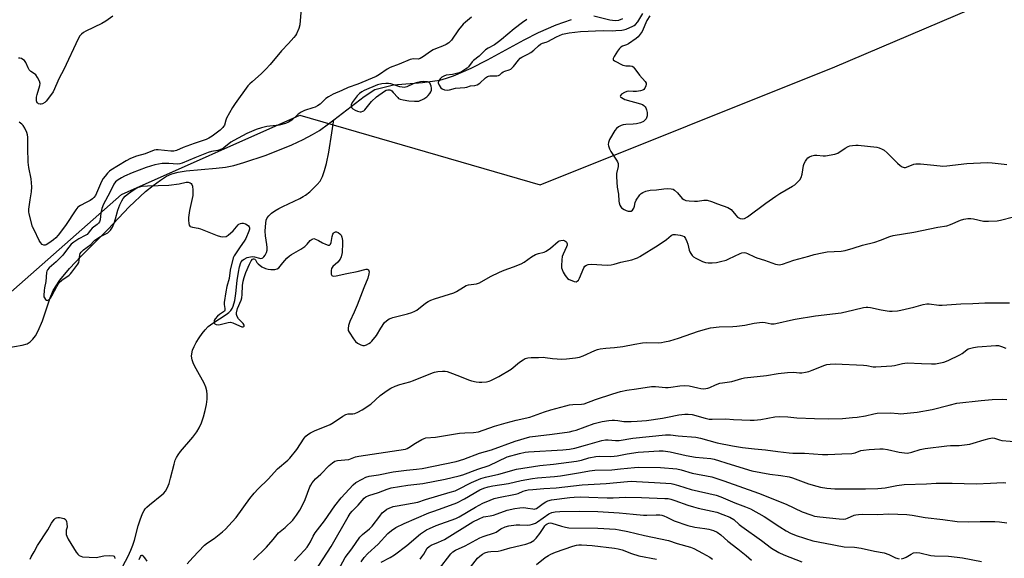
# Model space of a CAD drawing. Units: inches. Extents: x 1273768 to 1279768, y 561450 to 565449.
# Drawn here: x 1276688 to 1277118, y 563340 to 563575 of the extents above; entities that cross this region are included whole.
import ezdxf

# ---------------------------------------------------------------- set-up
doc = ezdxf.new("R2010")
doc.units = ezdxf.units.IN
doc.header["$MEASUREMENT"] = 0
for name, color, linetype in [('HYDRO-Single Line Stream', 4, 'Continuous'), ('NTRL-Trees', 3, 'Continuous'), ('Undefined', 1, 'Continuous')]:
    doc.layers.add(name, color=color, linetype=linetype)

msp = doc.modelspace()

# ---------------------------------------------------------------- linework, layer by layer
at = {"layer": 'HYDRO-Single Line Stream'}
for points in [[(1276938.76, 563576.67), (1276945.69, 563575), (1276947.98, 563574.64), (1276949.56, 563574.81), (1276951.43, 563575.54)], [(1276825.2, 563531.23), (1276838.44, 563541.53), (1276843.18, 563544.49), (1276851.32, 563546.56), (1276863.93, 563547.57), (1276871.44, 563548.66), (1276874.37, 563549.42), (1276877.51, 563550.48), (1276885.22, 563553.82), (1276892.36, 563557.45), (1276908.36, 563566.22), (1276914.5, 563569.38), (1276922.23, 563572.78), (1276928.92, 563575.17)], [(1276682.57, 563431.65), (1276689.17, 563432.88), (1276691.34, 563433.51), (1276692.7, 563434.31), (1276693.93, 563435.49), (1276695.03, 563436.99), (1276696.19, 563439.07), (1276698.04, 563443.56), (1276701.39, 563453.6), (1276702.76, 563456.72), (1276705.72, 563461.24), (1276709.91, 563466.31), (1276714.99, 563471.74), (1276726.6, 563483.45), (1276735.95, 563493.26), (1276743.07, 563499.96), (1276746.33, 563502.67), (1276749.52, 563504.99), (1276752.26, 563506.65), (1276754.55, 563507.7), (1276757.23, 563508.46), (1276760.75, 563509.04), (1276773.95, 563510.14), (1276777.91, 563510.63), (1276781.6, 563511.4), (1276785.98, 563512.58), (1276795.74, 563515.87), (1276806.87, 563520.41), (1276811.92, 563522.75), (1276815.97, 563524.83), (1276819.03, 563526.7), (1276822.98, 563529.5), (1276825.2, 563531.23)], [(1276730.81, 563331.97), (1276735.42, 563340.64), (1276736.68, 563343.3), (1276737.54, 563345.46), (1276738.19, 563347.64), (1276739.86, 563353.95), (1276740.67, 563356.63), (1276741.24, 563358.19), (1276741.85, 563359.59), (1276742.39, 563360.59), (1276742.96, 563361.43), (1276743.62, 563362.17), (1276744.76, 563363.19), (1276750.21, 563367.48), (1276751.04, 563368.27), (1276751.7, 563369.03), (1276752.52, 563370.42), (1276753.31, 563372.44), (1276753.97, 563374.74), (1276755.48, 563380.84), (1276756.05, 563382.59), (1276756.58, 563383.81), (1276757.25, 563384.92), (1276758.34, 563386.41), (1276763.75, 563392.7), (1276765.46, 563394.99), (1276766.4, 563396.69), (1276767.42, 563399), (1276768.33, 563401.57), (1276769.09, 563404.28), (1276769.64, 563406.99), (1276769.93, 563409.24), (1276770, 563411.31), (1276769.86, 563412.85), (1276769.4, 563414.47), (1276768.6, 563416.27), (1276765.17, 563422.48), (1276764.06, 563424.71), (1276763.4, 563426.48), (1276763.13, 563428.07), (1276763.21, 563429.15), (1276763.61, 563430.67), (1276764.28, 563432.32), (1276765.16, 563434.01), (1276766.41, 563436.04), (1276767.77, 563437.95), (1276769.15, 563439.63), (1276770.45, 563440.97), (1276772.39, 563442.45), (1276778.3, 563446.22), (1276779.43, 563447.12), (1276780.29, 563448.02), (1276780.83, 563448.86), (1276781.27, 563449.88), (1276781.96, 563452.32), (1276782.47, 563455.41), (1276783.09, 563461.15), (1276783.56, 563464.68), (1276784.06, 563467.11), (1276784.71, 563468.91), (1276785.12, 563469.61), (1276785.43, 563469.98), (1276786.13, 563470.49), (1276787.42, 563471.1), (1276788.83, 563471.52), (1276789.74, 563471.63), (1276790.67, 563471.48), (1276792.81, 563470.87), (1276793.43, 563470.78), (1276793.94, 563470.85), (1276794.19, 563470.99), (1276794.73, 563471.52), (1276795.24, 563472.23), (1276795.82, 563473.27), (1276796.09, 563474.3), (1276796.12, 563475.52), (1276795.99, 563476.85), (1276795.4, 563480.56), (1276795.32, 563482.61), (1276795.36, 563484.61), (1276795.5, 563486.2), (1276795.75, 563487.52), (1276796.18, 563488.49), (1276796.87, 563489.42), (1276798.05, 563490.52), (1276799.52, 563491.56), (1276801.2, 563492.55), (1276803.02, 563493.49), (1276810.38, 563496.95), (1276811.88, 563497.77), (1276812.89, 563498.42), (1276814.72, 563499.86), (1276816.41, 563501.38), (1276817.98, 563502.98), (1276819.2, 563504.48), (1276819.76, 563505.42), (1276820.28, 563506.53), (1276821.17, 563509.1), (1276821.97, 563512.21), (1276822.99, 563517.17), (1276824.36, 563525.63), (1276825.2, 563531.23)]]:
    msp.add_lwpolyline(points, dxfattribs=at)
at = {"layer": 'NTRL-Trees'}
msp.add_lwpolyline([(1276617.55, 563397.18), (1276732.58, 563498.68), (1276810.4, 563533.36), (1276915.28, 563502.91), (1277043.85, 563554.5), (1277208.78, 563624.71), (1277295.9, 563687.3), (1277355.96, 563694.07), (1277374.56, 563655.16), (1277373.13, 563596.22), (1277377.95, 563576.5), (1277487.9, 563546.05), (1277600.61, 563539.61), (1277583.63, 563494.91), (1277576.04, 563453.15), (1277568.45, 563400.01), (1277568.45, 563360.15), (1277570.35, 563307.01)], dxfattribs=at)
at = {"layer": 'Undefined'}
for points, elevation in [([(1276810.92, 563579.95), (1276810.35, 563572.85), (1276809.94, 563571.18), (1276808.98, 563568.82), (1276808.53, 563568.11), (1276807.8, 563567.22), (1276805.48, 563564.65), (1276802.44, 563561.47), (1276797.44, 563555.5), (1276795.5, 563553.37), (1276793.71, 563551.52), (1276789.54, 563547.92), (1276788.51, 563546.95), (1276787.74, 563546.09), (1276782.19, 563538.41), (1276781.04, 563536.7), (1276778.41, 563531.96), (1276778.07, 563531.15), (1276777.45, 563529.03), (1276777.1, 563528.37), (1276776.76, 563527.93), (1276775.56, 563526.82), (1276772.09, 563524.2), (1276770.61, 563523.23), (1276769.47, 563522.71), (1276764.24, 563520.99), (1276759.52, 563519.24), (1276756.51, 563517.93), (1276755.47, 563517.6), (1276754.1, 563517.58), (1276748.56, 563518.19), (1276747.69, 563518.18), (1276746.85, 563518.02), (1276742.87, 563516.42), (1276739.11, 563515.37), (1276736.56, 563514.41), (1276734.56, 563513.37), (1276727.98, 563509.35), (1276727.27, 563508.82), (1276726.48, 563508.02), (1276725.39, 563506.72), (1276724.61, 563505.62), (1276723.89, 563504.28), (1276721.7, 563499.2), (1276721.17, 563498.2), (1276720.51, 563497.31), (1276719.9, 563496.75), (1276718.96, 563496.11), (1276717.2, 563495.12), (1276714.68, 563493.92), (1276713.98, 563493.48), (1276713.56, 563493.11), (1276712.66, 563491.96), (1276708.06, 563485.09), (1276704.94, 563480.84), (1276703.97, 563479.81), (1276702.86, 563478.89), (1276700.84, 563477.38), (1276699.7, 563476.72), (1276699.2, 563476.6), (1276698.69, 563476.61), (1276697.98, 563476.88), (1276697.23, 563477.65), (1276696.6, 563478.63), (1276694.38, 563483.2), (1276693.79, 563484.56), (1276692.22, 563490.2), (1276692.12, 563491.04), (1276692.18, 563492.22), (1276692.7, 563496.36), (1276693.32, 563499.81), (1276693.43, 563502.07), (1276693.16, 563505.47), (1276692.14, 563510.45), (1276691.83, 563512.78), (1276691.64, 563518.87), (1276691.66, 563523.65), (1276691.53, 563524.74), (1276691.24, 563525.8), (1276690.41, 563527.58), (1276689.64, 563528.74), (1276689.01, 563529.36), (1276687.87, 563530.29)], 514), ([(1276728.82, 563576.51), (1276725.7, 563574.38), (1276723.92, 563573.36), (1276716.96, 563570.01), (1276716, 563569.4), (1276715.14, 563568.7), (1276714.39, 563567.91), (1276713.67, 563566.67), (1276707.41, 563553.23), (1276705.43, 563549.55), (1276702.7, 563543.59), (1276700.32, 563540.14), (1276699.75, 563539.44), (1276699.09, 563538.86), (1276698.08, 563538.33), (1276697.55, 563538.17), (1276697.02, 563538.1), (1276696.36, 563538.26), (1276695.99, 563538.5), (1276695.74, 563538.77), (1276695.58, 563539.13), (1276695.48, 563539.62), (1276695.49, 563541.24), (1276695.74, 563542.38), (1276696.97, 563546.3), (1276697.05, 563547.12), (1276696.75, 563548.17), (1276695.97, 563549.71), (1276695.18, 563550.9), (1276694.58, 563551.43), (1276692.99, 563552.44), (1276692.31, 563553.17), (1276691.86, 563553.93), (1276690.76, 563556.26), (1276690.17, 563557.17), (1276689.56, 563557.67), (1276688.87, 563558.04), (1276688.14, 563558.22), (1276687.64, 563558.18)], 516), ([(1276885.35, 563576.08), (1276882.76, 563574.01), (1276881.67, 563573.03), (1276879.63, 563570.56), (1276876.52, 563566.06), (1276875.37, 563564.93), (1276874.26, 563564.15), (1276872.68, 563563.41), (1276869.63, 563562.26), (1276868.59, 563561.8), (1276867.44, 563561.09), (1276864.44, 563558.93), (1276862.95, 563558.08), (1276861.99, 563557.78), (1276860, 563557.92), (1276858.58, 563557.68), (1276853.72, 563555.61), (1276849.8, 563554.13), (1276848.47, 563553.44), (1276845.18, 563551.09), (1276843.71, 563550.25), (1276835.64, 563546.89), (1276831.56, 563545.39), (1276828.73, 563544.05), (1276824.99, 563542.43), (1276822.97, 563541.36), (1276821.78, 563540.6), (1276821.14, 563540.02), (1276819.34, 563538.14), (1276818.16, 563537.36), (1276817.14, 563536.87), (1276816.14, 563536.51), (1276812.44, 563535.42), (1276811.02, 563534.7), (1276809.7, 563533.74), (1276806.9, 563531.14), (1276806.24, 563530.65), (1276805.5, 563530.24), (1276804.18, 563529.72), (1276801.43, 563529.03), (1276800.02, 563528.78), (1276795.99, 563528.39), (1276793.61, 563527.82), (1276791.38, 563527.13), (1276787.32, 563525.31), (1276781.65, 563522.32), (1276780.33, 563521.49), (1276777.29, 563519.12), (1276776.17, 563518.41), (1276774.58, 563517.87), (1276771.87, 563517.42), (1276770.4, 563516.98), (1276764.64, 563514.75), (1276759.09, 563512.39), (1276758.06, 563512.09), (1276757.02, 563511.94), (1276753.27, 563512.18), (1276750.36, 563512.17), (1276748.68, 563511.96), (1276747.11, 563511.62), (1276743.4, 563510.46), (1276737.19, 563508.07), (1276733.87, 563506.61), (1276732.61, 563505.96), (1276731.14, 563505.08), (1276730, 563504.25), (1276729.21, 563503.22), (1276727.53, 563499.57), (1276724.75, 563494.44), (1276724.05, 563492.57), (1276723.51, 563490.66), (1276723.19, 563487.56), (1276722.92, 563486.8), (1276722.49, 563486.12), (1276721.88, 563485.56), (1276719.81, 563484.02), (1276719.05, 563483.16), (1276718.05, 563481.75), (1276717.51, 563481.22), (1276716.78, 563480.76), (1276713.9, 563479.28), (1276711.73, 563477.81), (1276710.63, 563476.91), (1276709.56, 563475.74), (1276707.73, 563473.13), (1276706.97, 563472.24), (1276704.03, 563469.3), (1276701.03, 563466.65), (1276700.34, 563465.82), (1276700.03, 563465.13), (1276699.9, 563464.59), (1276699.61, 563460.69), (1276698.94, 563457.91), (1276698.77, 563456.79), (1276698.67, 563454.54), (1276698.74, 563454.01), (1276698.91, 563453.51), (1276699.35, 563452.88), (1276699.9, 563452.46), (1276700.1, 563452.41), (1276700.48, 563452.47), (1276701.04, 563452.83), (1276701.57, 563453.43), (1276702.21, 563454.42), (1276704.32, 563458.56), (1276705.42, 563460.24), (1276706.46, 563461.19), (1276709.71, 563463.5), (1276710.29, 563464.03), (1276710.95, 563464.79), (1276713.47, 563468.2), (1276713.89, 563468.91), (1276714.11, 563469.8), (1276714.32, 563472.36), (1276714.49, 563472.87), (1276714.96, 563473.52), (1276716.02, 563474.45), (1276719.11, 563476.87), (1276720.33, 563478.14), (1276720.99, 563478.7), (1276723.44, 563480.32), (1276726.54, 563481.94), (1276727.1, 563482.37), (1276727.8, 563483.13), (1276728.57, 563484.35), (1276729.34, 563486.14), (1276729.94, 563488.09), (1276730.94, 563491.8), (1276731.86, 563494.21), (1276732.74, 563495.95), (1276733.32, 563496.89), (1276734.22, 563497.96), (1276735.07, 563498.72), (1276737.16, 563500.29), (1276738.38, 563501.07), (1276739.97, 563501.81), (1276741.64, 563502.27), (1276743.85, 563502.48), (1276753.28, 563502.68), (1276757.67, 563503.4), (1276760.77, 563504.07), (1276761.69, 563504.11), (1276762.57, 563503.79), (1276762.98, 563503.48), (1276763.3, 563503.1), (1276763.56, 563502.33), (1276763.72, 563500.57), (1276763.73, 563499.08), (1276763.64, 563498.21), (1276762.18, 563491.71), (1276761.76, 563488.65), (1276761.75, 563487.5), (1276761.93, 563486.04), (1276762.15, 563485.25), (1276762.42, 563484.84), (1276762.59, 563484.7), (1276763.53, 563484.36), (1276765.99, 563484), (1276767.09, 563483.73), (1276774.38, 563480.77), (1276775.75, 563480.32), (1276776.86, 563480.18), (1276778.2, 563480.37), (1276779.15, 563480.89), (1276781.23, 563482.82), (1276783.42, 563485.37), (1276783.84, 563485.72), (1276784.57, 563486.07), (1276785.09, 563486.19), (1276785.62, 563486.21), (1276786.67, 563485.88), (1276787.41, 563485.47), (1276788.05, 563484.97), (1276788.32, 563484.59), (1276788.45, 563484.18), (1276788.42, 563483.48), (1276788.19, 563482.66), (1276786.79, 563479.44), (1276786.05, 563478.25), (1276784.31, 563475.8), (1276782.56, 563473.13), (1276781.8, 563471.9), (1276781.34, 563470.94), (1276779.99, 563465.57), (1276779.55, 563462.01), (1276778.51, 563458.48), (1276778.08, 563456.18), (1276777.41, 563451.53), (1276777.43, 563450.7), (1276777.73, 563448.89), (1276777.64, 563448.15), (1276777.45, 563447.72), (1276777.14, 563447.38), (1276775.31, 563446.31), (1276774.45, 563445.52), (1276773.5, 563444.41), (1276773.06, 563443.71), (1276772.94, 563443.22), (1276773.03, 563442.51), (1276773.26, 563442.13), (1276773.92, 563441.84), (1276775.05, 563441.8), (1276776.75, 563442.13), (1276779.09, 563442.81), (1276780.1, 563442.91), (1276781.16, 563442.63), (1276784.08, 563441.27), (1276785.05, 563440.92), (1276785.67, 563440.83), (1276785.97, 563440.97), (1276786.07, 563441.11), (1276786.07, 563441.65), (1276785.7, 563442.28), (1276783.65, 563444.41), (1276782.98, 563445.32), (1276782.73, 563446.22), (1276782.76, 563447.01), (1276783.26, 563448.92), (1276784.73, 563452.5), (1276785.07, 563453.56), (1276785.26, 563454.96), (1276785.37, 563458.93), (1276785.67, 563460.83), (1276786.07, 563462.45), (1276786.78, 563464.56), (1276788.36, 563468.25), (1276789.16, 563469.75), (1276789.79, 563470.44), (1276790.18, 563470.63), (1276790.38, 563470.64), (1276790.72, 563470.47), (1276791, 563470.13), (1276791.64, 563469), (1276792.2, 563468.36), (1276793.86, 563467.15), (1276795.38, 563466.34), (1276796.61, 563466.02), (1276797.74, 563465.92), (1276799.42, 563465.94), (1276800.47, 563466.14), (1276801.25, 563466.65), (1276802.97, 563468.83), (1276804.77, 563470.8), (1276805.82, 563471.83), (1276806.77, 563472.52), (1276810.86, 563474.84), (1276812.55, 563475.98), (1276813.63, 563476.92), (1276814.97, 563478.64), (1276815.76, 563479.23), (1276816.45, 563479.39), (1276817.24, 563479.21), (1276818.57, 563478.62), (1276820.27, 563477.57), (1276821.54, 563476.95), (1276822.78, 563476.51), (1276823.39, 563476.53), (1276823.81, 563477.01), (1276824.09, 563477.76), (1276824.52, 563480.34), (1276824.87, 563481.37), (1276825.13, 563481.81), (1276825.44, 563482.12), (1276825.99, 563482.36), (1276826.43, 563482.36), (1276827.1, 563482.12), (1276827.91, 563481.5), (1276828.38, 563480.89), (1276828.69, 563480.07), (1276828.97, 563478.6), (1276829.06, 563477.41), (1276828.88, 563473.38), (1276828.49, 563471.42), (1276828.05, 563470.41), (1276826.97, 563469.13), (1276824.87, 563467.17), (1276824.23, 563466.3), (1276824.03, 563465.51), (1276824, 563464.67), (1276824.08, 563463.87), (1276824.36, 563463.26), (1276824.92, 563463.03), (1276826.2, 563463.16), (1276830.88, 563464.2), (1276835.47, 563464.97), (1276839.3, 563466.08), (1276839.77, 563466.09), (1276840.07, 563465.98), (1276840.36, 563465.73), (1276840.55, 563465.36), (1276840.61, 563464.88), (1276840.54, 563464.08), (1276840.06, 563462.14), (1276838.33, 563457.94), (1276835.49, 563450.28), (1276834.18, 563447.35), (1276832.17, 563443.2), (1276831.68, 563441.5), (1276831.44, 563440.08), (1276831.54, 563439.27), (1276831.89, 563438.52), (1276833.84, 563435.57), (1276834.73, 563434.42), (1276835.6, 563433.74), (1276837.07, 563433), (1276837.83, 563432.77), (1276838.63, 563432.79), (1276839.46, 563433.04), (1276840.53, 563433.54), (1276841.25, 563434.03), (1276841.88, 563434.64), (1276843.93, 563437.13), (1276845.74, 563440.23), (1276847.39, 563442.7), (1276848.19, 563443.55), (1276849.42, 563444.34), (1276850.22, 563444.68), (1276851.05, 563444.94), (1276857.4, 563446.51), (1276859.34, 563447.11), (1276860.58, 563447.66), (1276861.53, 563448.2), (1276865.24, 563451.18), (1276866.48, 563452), (1276867.53, 563452.55), (1276869.2, 563453.12), (1276877.58, 563455.68), (1276878.83, 563456.29), (1276881.76, 563458.27), (1276882.98, 563458.91), (1276884.07, 563459.16), (1276887.51, 563459.65), (1276888.87, 563460.1), (1276893.67, 563462.82), (1276897.52, 563464.74), (1276899.54, 563465.59), (1276903.7, 563467.01), (1276907, 563468.42), (1276908.24, 563469.17), (1276911.55, 563471.5), (1276913.26, 563472.44), (1276914.52, 563472.97), (1276916.99, 563473.54), (1276917.97, 563473.93), (1276919.86, 563475.29), (1276923.16, 563478.08), (1276923.63, 563478.37), (1276924.38, 563478.63), (1276925.4, 563478.72), (1276926.11, 563478.49), (1276926.52, 563478.19), (1276926.85, 563477.82), (1276927.08, 563477.12), (1276927.06, 563476.59), (1276926.84, 563475.79), (1276925.26, 563472.63), (1276924.89, 563471.55), (1276924.73, 563470.12), (1276924.63, 563467.52), (1276924.66, 563466.67), (1276924.84, 563465.85), (1276925.32, 563464.81), (1276926.22, 563463.29), (1276926.72, 563462.57), (1276927.29, 563461.95), (1276928, 563461.5), (1276929.07, 563461.05), (1276930.16, 563460.69), (1276930.94, 563460.58), (1276931.5, 563460.75), (1276931.96, 563461.22), (1276932.46, 563462.18), (1276934.41, 563466.64), (1276934.85, 563467.33), (1276935.5, 563467.88), (1276936.28, 563468.12), (1276937.71, 563468.23), (1276944.58, 563467.85), (1276946.23, 563467.93), (1276947.57, 563468.18), (1276950.53, 563469.05), (1276955.25, 563470.2), (1276956.92, 563470.73), (1276957.73, 563471.05), (1276958.77, 563471.61), (1276966.72, 563476.48), (1276970.43, 563479.01), (1276972.45, 563480.74), (1276972.85, 563480.99), (1276973.31, 563481.15), (1276974.38, 563481.18), (1276976.35, 563480.93), (1276977.41, 563480.67), (1276978.07, 563480.27), (1276978.72, 563479.39), (1276979.36, 563478.11), (1276979.72, 563476.99), (1276980.36, 563474.42), (1276980.65, 563473.6), (1276981.05, 563472.88), (1276981.69, 563471.99), (1276982.26, 563471.42), (1276983.22, 563470.81), (1276986.1, 563469.45), (1276987.44, 563468.93), (1276988.58, 563468.76), (1276990.34, 563468.78), (1276992.27, 563469.01), (1276993.93, 563469.38), (1276996.4, 563470.05), (1276997.69, 563470.51), (1277002.53, 563472.91), (1277003.32, 563473.15), (1277004.42, 563473.28), (1277005.11, 563473.2), (1277005.81, 563472.96), (1277008.83, 563471.42), (1277009.88, 563470.98), (1277013.25, 563470.03), (1277017.98, 563468.26), (1277018.82, 563468.06), (1277019.66, 563467.99), (1277021.04, 563468.27), (1277025.93, 563469.92), (1277032.51, 563471.79), (1277034.81, 563472.41), (1277038.3, 563473.23), (1277040.6, 563473.59), (1277046.64, 563473.89), (1277048.38, 563474.24), (1277051.84, 563475.18), (1277056, 563476.49), (1277061.41, 563477.82), (1277063.86, 563478.69), (1277067.95, 563480.32), (1277069.33, 563480.74), (1277078.38, 563482.28), (1277088.78, 563484.4), (1277092.78, 563484.99), (1277094.43, 563485.55), (1277098.81, 563487.47), (1277100.19, 563487.89), (1277101.87, 563488.12), (1277103.27, 563488.17), (1277104.44, 563488), (1277108.81, 563487.09), (1277110.91, 563487.02), (1277114.8, 563487.12), (1277116.24, 563487.4), (1277121.94, 563488.97)], 512), ([(1276909.53, 563575.15), (1276907.54, 563573.83), (1276903.89, 563571.06), (1276898.41, 563566.33), (1276897.13, 563565.32), (1276895.31, 563564.1), (1276892.6, 563562.66), (1276891.47, 563561.91), (1276890.67, 563561.19), (1276888.7, 563559.16), (1276886.17, 563557.2), (1276885.59, 563556.55), (1276883.98, 563554.42), (1276883.47, 563553.89), (1276882.77, 563553.36), (1276881.01, 563552.3), (1276879.92, 563551.85), (1276877.04, 563551.12), (1276874.29, 563550.74), (1276873.18, 563550.38), (1276872.43, 563549.98), (1276871.64, 563549.24), (1276870.93, 563548.15), (1276870.82, 563547.45), (1276871.19, 563546.48), (1276871.95, 563545.31), (1276872.53, 563544.76), (1276873.54, 563544.36), (1276874.65, 563544.23), (1276875.73, 563544.39), (1276878.38, 563545.19), (1276882.47, 563545.44), (1276883.25, 563545.61), (1276884.88, 563546.16), (1276886.8, 563546.35), (1276887.8, 563546.62), (1276888.93, 563547.25), (1276891.48, 563549.62), (1276892.36, 563550.24), (1276892.78, 563550.41), (1276893.39, 563550.52), (1276896.31, 563550.54), (1276897.13, 563550.67), (1276897.69, 563550.94), (1276898.6, 563551.81), (1276899.17, 563552.22), (1276899.91, 563552.54), (1276901.74, 563553.11), (1276902.46, 563553.47), (1276903.11, 563553.93), (1276903.71, 563554.53), (1276905.85, 563557.36), (1276906.63, 563558.21), (1276907.31, 563558.7), (1276909.93, 563559.92), (1276911.16, 563560.65), (1276912.53, 563561.72), (1276914.58, 563563.68), (1276915.44, 563564.39), (1276916.31, 563564.83), (1276917.88, 563565.19), (1276918.68, 563565.47), (1276922.41, 563567.6), (1276925.03, 563568.69), (1276927.92, 563569.34), (1276932.87, 563569.93), (1276942.83, 563570.32), (1276946.8, 563570.2), (1276948.31, 563570.25), (1276950.87, 563570.44), (1276951.7, 563570.6), (1276952.78, 563570.95), (1276955.75, 563572.14), (1276956.26, 563572.43), (1276956.96, 563572.96), (1276957.86, 563574.06), (1276960.14, 563577.74)], 510), ([(1276963.14, 563576.69), (1276961.91, 563574.73), (1276959.74, 563569.87), (1276958.96, 563568.68), (1276958.05, 563567.6), (1276957.21, 563566.85), (1276953.83, 563564.52), (1276952.97, 563564.09), (1276951.15, 563563.5), (1276950.44, 563563.08), (1276949.88, 563562.45), (1276949.04, 563561.24), (1276947.58, 563558.98), (1276947.12, 563558.03), (1276947.11, 563557.61), (1276947.19, 563557.44), (1276947.71, 563556.99), (1276951.3, 563555.23), (1276952.09, 563554.95), (1276952.63, 563554.85), (1276954.63, 563554.91), (1276955.41, 563554.69), (1276955.88, 563554.42), (1276956.65, 563553.62), (1276958.69, 563550.75), (1276961.14, 563548.02), (1276961.53, 563547.36), (1276961.61, 563546.88), (1276961.44, 563546.12), (1276960.97, 563545.12), (1276960.49, 563544.48), (1276960.08, 563544.18), (1276959.03, 563543.89), (1276957.3, 563543.7), (1276955.84, 563543.64), (1276953.91, 563543.74), (1276953.1, 563543.63), (1276952.04, 563543.18), (1276950.83, 563542.46), (1276950.33, 563541.98), (1276950.25, 563541.64), (1276950.39, 563541.32), (1276950.72, 563541), (1276952.19, 563540.22), (1276959.11, 563538.27), (1276959.91, 563537.97), (1276960.59, 563537.55), (1276961.11, 563536.99), (1276961.38, 563536.52), (1276961.68, 563535.7), (1276961.95, 563534.54), (1276962.02, 563533.95), (1276961.97, 563533.07), (1276961.75, 563532.23), (1276961.49, 563531.74), (1276960.97, 563531.08), (1276960.34, 563530.55), (1276959.02, 563530.02), (1276957.32, 563529.59), (1276955.89, 563529.33), (1276952.64, 563529.18), (1276951.5, 563529.05), (1276950.71, 563528.81), (1276949.49, 563528.19), (1276948.63, 563527.54), (1276947.94, 563526.65), (1276945.62, 563522.65), (1276945.27, 563521.88), (1276945.11, 563521.33), (1276945.02, 563520.47), (1276945.07, 563519.9), (1276945.5, 563518.66), (1276946.16, 563517.47), (1276948.63, 563513.72), (1276949.06, 563512.95), (1276949.35, 563512.15), (1276949.38, 563511.54), (1276949.31, 563510.97), (1276948.6, 563507.79), (1276948.59, 563506.34), (1276948.94, 563501.95), (1276949.48, 563498.87), (1276949.62, 563495.83), (1276949.78, 563495.03), (1276950.12, 563493.99), (1276950.48, 563493.27), (1276950.82, 563492.86), (1276952.02, 563492.06), (1276952.83, 563491.68), (1276953.65, 563491.42), (1276954.45, 563491.33), (1276954.95, 563491.4), (1276955.62, 563491.84), (1276956.22, 563492.76), (1276956.46, 563493.61), (1276956.69, 563495.25), (1276957.12, 563496.25), (1276958.82, 563498.53), (1276959.39, 563499.14), (1276960.05, 563499.62), (1276961.36, 563500.11), (1276963.3, 563500.55), (1276966.06, 563500.76), (1276969.3, 563501.21), (1276971.06, 563501.24), (1276972.5, 563501.16), (1276973.3, 563500.96), (1276973.98, 563500.53), (1276975.22, 563499.36), (1276977.32, 563496.99), (1276977.96, 563496.52), (1276978.91, 563496.11), (1276980.33, 563495.85), (1276982.68, 563495.69), (1276984, 563495.78), (1276986.72, 563496.19), (1276988.14, 563496.14), (1276990.13, 563495.65), (1276992.67, 563494.65), (1276997.24, 563493), (1276997.97, 563492.61), (1276998.62, 563492.09), (1277000.64, 563489.59), (1277001.46, 563488.78), (1277002.64, 563488.12), (1277003.4, 563488), (1277004.46, 563488.25), (1277005.72, 563488.89), (1277013.8, 563494.95), (1277018.15, 563498.01), (1277019.88, 563499.1), (1277025.45, 563502.27), (1277026.42, 563502.9), (1277027.08, 563503.46), (1277028.68, 563505.12), (1277029.26, 563506.08), (1277029.62, 563507.5), (1277030.25, 563511.33), (1277030.52, 563512.15), (1277031.02, 563513.17), (1277031.63, 563514.13), (1277032.17, 563514.67), (1277032.81, 563515.09), (1277033.89, 563515.52), (1277035.03, 563515.82), (1277036.08, 563515.91), (1277038.78, 563515.57), (1277039.87, 563515.58), (1277043.92, 563516.25), (1277044.74, 563516.52), (1277045.24, 563516.77), (1277048.46, 563518.98), (1277049.65, 563519.63), (1277050.46, 563519.86), (1277051.59, 563520.05), (1277053.02, 563520.22), (1277054.14, 563520.25), (1277062.22, 563519.3), (1277063.27, 563519.02), (1277064.54, 563518.52), (1277065.48, 563517.97), (1277066.76, 563516.9), (1277071.28, 563512.31), (1277072.34, 563511.34), (1277073.25, 563510.79), (1277074.22, 563510.53), (1277074.72, 563510.54), (1277075.24, 563510.65), (1277078.37, 563511.86), (1277079.19, 563512.06), (1277079.76, 563512.11), (1277081.22, 563512.06), (1277085.62, 563511.67), (1277089.86, 563511.17), (1277090.95, 563511.11), (1277092.8, 563511.22), (1277101.53, 563512.16), (1277110.34, 563512.67), (1277112.63, 563512.57), (1277117.79, 563511.89), (1277118.92, 563511.81)], 510), ([(1276761.23, 563337.37), (1276763.67, 563340.19), (1276768.77, 563345.51), (1276770.05, 563346.52), (1276772.96, 563348.48), (1276776.67, 563351.32), (1276777.92, 563352.51), (1276780.9, 563355.65), (1276782.6, 563357.64), (1276788.59, 563365.91), (1276790.46, 563368.16), (1276792.23, 563370.11), (1276796.59, 563374.37), (1276800.7, 563378.8), (1276805.13, 563382.62), (1276805.98, 563383.44), (1276809.13, 563387.36), (1276812.34, 563392.22), (1276813.06, 563393.06), (1276813.86, 563393.78), (1276815.07, 563394.52), (1276817.12, 563395.55), (1276821.94, 563397.47), (1276823.65, 563398.26), (1276825.09, 563399.12), (1276829.19, 563401.85), (1276830.45, 563402.55), (1276831.46, 563402.83), (1276833.5, 563402.94), (1276834.35, 563403.09), (1276835.7, 563403.62), (1276837.54, 563404.56), (1276841.39, 563407.03), (1276845.48, 563410.84), (1276848.47, 563413.06), (1276850.16, 563414.04), (1276851.99, 563414.89), (1276853.98, 563415.67), (1276858.43, 563416.91), (1276860.06, 563417.46), (1276868.32, 563420.85), (1276869.15, 563421.09), (1276870.62, 563421.31), (1276872.69, 563421.52), (1276873.86, 563421.5), (1276874.71, 563421.31), (1276875.84, 563420.92), (1276880.03, 563419.32), (1276884.01, 563417.69), (1276885.37, 563417.26), (1276887.32, 563416.85), (1276888.73, 563416.67), (1276889.87, 563416.69), (1276891.86, 563416.91), (1276892.97, 563417.13), (1276893.76, 563417.43), (1276897.31, 563419.25), (1276902.61, 563422.45), (1276906.22, 563425.37), (1276907.8, 563426.53), (1276908.79, 563427.02), (1276909.91, 563427.31), (1276911.35, 563427.5), (1276914.51, 563427.46), (1276916.67, 563427.6), (1276917.52, 563427.52), (1276920.63, 563426.98), (1276924.73, 563426.77), (1276926.74, 563426.89), (1276930.72, 563427.32), (1276932.41, 563427.67), (1276934.07, 563428.18), (1276939.21, 563430.57), (1276940.32, 563430.99), (1276941.43, 563431.24), (1276943.98, 563431.62), (1276947.72, 563431.87), (1276951.39, 563432.26), (1276956.54, 563433.35), (1276959.95, 563433.9), (1276961.66, 563434), (1276966.92, 563433.86), (1276968.2, 563433.98), (1276969.61, 563434.26), (1276971.83, 563434.81), (1276975.65, 563435.91), (1276984.38, 563438.93), (1276987.97, 563440.06), (1276989.65, 563440.47), (1276993.38, 563440.94), (1276999.32, 563440.99), (1277001.1, 563441.12), (1277004.64, 563441.59), (1277008.75, 563442.45), (1277012.21, 563442.87), (1277013.54, 563442.79), (1277016.05, 563442.15), (1277017.44, 563442.21), (1277019.41, 563442.58), (1277024.59, 563443.83), (1277026.63, 563444.21), (1277035.42, 563445.62), (1277046.63, 563447.06), (1277052.23, 563448.25), (1277056.36, 563449.26), (1277057.5, 563449.45), (1277058.35, 563449.48), (1277059.51, 563449.35), (1277064.18, 563448.32), (1277066.67, 563447.87), (1277067.8, 563447.76), (1277068.96, 563447.76), (1277071.3, 563447.88), (1277072.74, 563448.08), (1277078.42, 563449.52), (1277082.38, 563450.63), (1277083.98, 563450.89), (1277085.05, 563450.86), (1277089.29, 563450.38), (1277090.75, 563450.32), (1277098.9, 563450.85), (1277104.13, 563451), (1277109.37, 563451.29), (1277120.12, 563451.42)], 514), ([(1276790.15, 563339.11), (1276795.84, 563344.7), (1276798.79, 563348.01), (1276801.12, 563350.85), (1276804.03, 563353.23), (1276807.32, 563356.41), (1276808.12, 563357.39), (1276808.96, 563358.6), (1276810.4, 563360.8), (1276811.28, 563362.34), (1276812.75, 563365.41), (1276814.8, 563371), (1276815.16, 563371.73), (1276815.77, 563372.68), (1276817.19, 563374.42), (1276819.53, 563376.58), (1276823.13, 563380.28), (1276824.6, 563381.52), (1276825.74, 563382.22), (1276826.82, 563382.46), (1276829.98, 563382.72), (1276831.74, 563382.97), (1276832.54, 563383.2), (1276834.72, 563384.09), (1276836.17, 563384.41), (1276856.45, 563387.47), (1276857.24, 563387.73), (1276858.01, 563388.11), (1276860.95, 563390.07), (1276863.67, 563391.67), (1276864.69, 563392.16), (1276865.46, 563392.39), (1276869.66, 563392.71), (1276880.14, 563394.37), (1276882.37, 563394.58), (1276886.19, 563394.71), (1276888.4, 563395.04), (1276895.4, 563397.42), (1276900.49, 563398.92), (1276904.81, 563400.12), (1276910.78, 563401.44), (1276917.17, 563403.78), (1276919.93, 563404.67), (1276926.45, 563406.38), (1276928.14, 563406.74), (1276929.58, 563406.92), (1276933.39, 563407.05), (1276934.52, 563407.24), (1276939.41, 563409.08), (1276946.94, 563411.6), (1276950.36, 563412.57), (1276953.17, 563413.23), (1276957.28, 563413.76), (1276963.9, 563414.77), (1276965.66, 563414.75), (1276969.97, 563414.38), (1276971.11, 563414.35), (1276972.26, 563414.47), (1276976.26, 563415.12), (1276978.28, 563415.24), (1276980.3, 563415.14), (1276984.03, 563414.17), (1276985.35, 563413.9), (1276986.46, 563413.84), (1276987.61, 563413.94), (1276988.47, 563414.08), (1276989.27, 563414.32), (1276991.79, 563415.51), (1276993.71, 563416.21), (1276994.86, 563416.44), (1276998.97, 563416.94), (1277003.28, 563418.3), (1277004.44, 563418.57), (1277014.09, 563419.61), (1277019.12, 563420.49), (1277023.24, 563420.91), (1277025.87, 563421.05), (1277028.42, 563420.73), (1277029.52, 563420.81), (1277031.16, 563421.07), (1277032.5, 563421.39), (1277034.07, 563421.91), (1277039.49, 563424.13), (1277040.45, 563424.38), (1277041.79, 563424.6), (1277044.04, 563424.67), (1277056.35, 563424.18), (1277057.81, 563424.02), (1277060.67, 563423.47), (1277061.84, 563423.38), (1277068.72, 563423.82), (1277069.89, 563424.04), (1277073.36, 563424.91), (1277075.4, 563425.19), (1277081.72, 563424.84), (1277086.09, 563424.71), (1277087.82, 563424.76), (1277091.42, 563425.42), (1277093.29, 563426.11), (1277098.49, 563428.62), (1277099.45, 563429.25), (1277101.46, 563430.84), (1277102.07, 563431.21), (1277102.74, 563431.48), (1277104.4, 563431.88), (1277106.11, 563432.16), (1277114.17, 563432.75), (1277115.35, 563432.71), (1277116.68, 563432.34), (1277118.5, 563431.62)], 516), ([(1276808.11, 563338.7), (1276812.48, 563343.34), (1276813.59, 563344.63), (1276815.05, 563346.9), (1276816.23, 563349.49), (1276817.02, 563350.86), (1276821.19, 563356.16), (1276825.73, 563362.74), (1276828.41, 563366.13), (1276833.61, 563371.89), (1276834.78, 563372.81), (1276837.53, 563374.35), (1276839.26, 563375.2), (1276840.66, 563375.63), (1276844.77, 563376.22), (1276851.15, 563377.49), (1276856.9, 563378.25), (1276861.37, 563378.64), (1276863.83, 563378.97), (1276878.63, 563382.06), (1276881.92, 563383.14), (1276888.75, 563385.62), (1276894.08, 563387.19), (1276904.32, 563390.92), (1276910.78, 563392.81), (1276914.42, 563393.32), (1276920.55, 563393.99), (1276928.13, 563395.01), (1276929.69, 563395.38), (1276931.05, 563395.8), (1276938.91, 563398.58), (1276942.39, 563399.48), (1276945.25, 563400), (1276946.69, 563400.16), (1276947.8, 563400.13), (1276949.19, 563399.99), (1276951.8, 563399.56), (1276952.97, 563399.46), (1276955.03, 563399.49), (1276957.68, 563399.64), (1276961.74, 563400.03), (1276968.72, 563400.99), (1276970.89, 563401.37), (1276975.83, 563402.4), (1276978.43, 563402.78), (1276979.9, 563402.79), (1276981.67, 563402.6), (1276987.37, 563400.93), (1276989.12, 563400.57), (1276990.29, 563400.47), (1276996.33, 563400.62), (1276999.67, 563400.35), (1277006.95, 563400.04), (1277008.76, 563400.04), (1277011.65, 563400.36), (1277017.76, 563401.52), (1277019.78, 563401.73), (1277023.32, 563401.56), (1277027.28, 563401.15), (1277034.95, 563400.87), (1277041.02, 563400.73), (1277047.21, 563400.89), (1277051.64, 563401.22), (1277053.7, 563401.48), (1277057.23, 563402.05), (1277060.89, 563402.91), (1277062.32, 563403.14), (1277068.12, 563403.24), (1277071.48, 563402.95), (1277072.58, 563402.93), (1277079.88, 563403.67), (1277086.38, 563404.72), (1277093.73, 563406.71), (1277097.21, 563407.46), (1277107.72, 563408.72), (1277112.57, 563409.15), (1277116.95, 563409.25), (1277118.99, 563409.2)], 518), ([(1276815.14, 563331.19), (1276824.13, 563344.98), (1276831.43, 563357.89), (1276832.36, 563359.39), (1276833.2, 563360.36), (1276835.82, 563362.97), (1276838.49, 563366.07), (1276839.2, 563366.66), (1276840.48, 563367.25), (1276844.73, 563368.53), (1276848.56, 563369.97), (1276850.27, 563370.49), (1276857.6, 563371.75), (1276864.09, 563372.46), (1276873.8, 563374.27), (1276879.93, 563375.76), (1276881.53, 563376.29), (1276888.09, 563378.74), (1276893.01, 563380.36), (1276900.91, 563384.06), (1276906.2, 563385.59), (1276908.73, 563386.11), (1276910.15, 563386.3), (1276925.21, 563387.1), (1276928.15, 563387.38), (1276930.4, 563387.85), (1276935.06, 563389.25), (1276942.23, 563391.24), (1276943.84, 563391.55), (1276944.92, 563391.57), (1276948.16, 563391.25), (1276949.7, 563391.24), (1276955.78, 563392.27), (1276970.01, 563393.64), (1276972.13, 563393.71), (1276975.48, 563393.28), (1276983.3, 563392.62), (1276985.22, 563392.19), (1276992.6, 563390.25), (1276999.26, 563388.84), (1277003.57, 563388.17), (1277008.77, 563387.56), (1277013.61, 563387.15), (1277019.07, 563386.35), (1277023.96, 563385.8), (1277025.56, 563385.73), (1277030.72, 563385.72), (1277038.46, 563385.17), (1277040.79, 563385.08), (1277047.02, 563385.41), (1277051.32, 563385.51), (1277052.75, 563385.81), (1277055.28, 563386.81), (1277056.36, 563387.07), (1277058.89, 563387.35), (1277063.52, 563387.57), (1277064.95, 563387.52), (1277066.89, 563387.28), (1277072.03, 563386.1), (1277074.29, 563385.77), (1277075.67, 563385.75), (1277077.56, 563386.08), (1277081.07, 563387.24), (1277083.28, 563387.74), (1277092.82, 563388.87), (1277094.37, 563388.99), (1277098.23, 563389.07), (1277102.83, 563389.67), (1277104.25, 563390.02), (1277109.03, 563391.58), (1277111.3, 563392.14), (1277112.72, 563392.34), (1277113.58, 563392.23), (1277115.73, 563391.45), (1277116.85, 563391.21), (1277124.07, 563390.7)], 520), ([(1276827.31, 563334.68), (1276830.23, 563340.08), (1276833.15, 563343.93), (1276836.65, 563348.94), (1276837.78, 563350.18), (1276840.83, 563352.65), (1276842, 563353.77), (1276845.24, 563358.22), (1276846.38, 563359.56), (1276847.44, 563360.51), (1276848.35, 563361.17), (1276849.34, 563361.66), (1276851.18, 563362.33), (1276852.87, 563362.74), (1276861.87, 563364.34), (1276865.27, 563365.42), (1276876, 563368.59), (1276878.16, 563369.3), (1276879.42, 563369.81), (1276885.3, 563372.89), (1276889.38, 563374.58), (1276891.37, 563375.17), (1276897.26, 563376.47), (1276904.92, 563378.67), (1276915.17, 563380.26), (1276921.16, 563380.85), (1276931.19, 563382.26), (1276933.31, 563382.68), (1276936.58, 563383.68), (1276939.63, 563384.25), (1276941.05, 563384.35), (1276945.92, 563384.26), (1276947.57, 563384.32), (1276948.95, 563384.53), (1276953.27, 563385.4), (1276958.1, 563386.06), (1276960.38, 563386.29), (1276967.17, 563386.75), (1276969.03, 563386.7), (1276971.99, 563386.3), (1276979.07, 563384.71), (1276983.06, 563383.97), (1276989.71, 563383.3), (1276991.17, 563383.07), (1276998.58, 563380.74), (1277007.72, 563378.03), (1277015.58, 563376.52), (1277020.36, 563375.98), (1277024, 563375.38), (1277025.39, 563374.96), (1277032.42, 563372.27), (1277036.01, 563371.22), (1277037.71, 563370.84), (1277040.34, 563370.44), (1277042.1, 563370.22), (1277043.86, 563370.12), (1277057.28, 563370.13), (1277062.68, 563370.3), (1277065.87, 563370.61), (1277071, 563371.54), (1277074.18, 563372), (1277083.95, 563372.31), (1277088.12, 563372.61), (1277095.09, 563372.65), (1277105.58, 563372.23), (1277111.81, 563372.62), (1277117.41, 563372.84), (1277118.58, 563372.79)], 522), ([(1276837.1, 563338.21), (1276838.52, 563340.11), (1276840.13, 563341.86), (1276844.52, 563345.91), (1276848.85, 563350.64), (1276850.37, 563351.89), (1276852.33, 563353.18), (1276855.95, 563355.02), (1276866.69, 563359.57), (1276868.85, 563360.41), (1276872.97, 563361.8), (1276878.99, 563364), (1276882.26, 563365.74), (1276889, 563369.67), (1276890.63, 563370.4), (1276892.61, 563371.01), (1276894.58, 563371.4), (1276901.48, 563372.37), (1276906.98, 563373.72), (1276911.9, 563374.56), (1276914.19, 563374.87), (1276921.5, 563375.54), (1276924.15, 563375.86), (1276932.83, 563377.22), (1276936.8, 563378.02), (1276939.14, 563378.23), (1276946.57, 563378.47), (1276950.33, 563378.79), (1276956.47, 563379.5), (1276958.17, 563379.63), (1276967.81, 563379.43), (1276974.87, 563378.8), (1276976.84, 563378.38), (1276981.63, 563377.01), (1276990.19, 563375.29), (1276995.49, 563373.65), (1277010.65, 563368.27), (1277022.66, 563363.38), (1277029.65, 563360.06), (1277033.42, 563358.7), (1277035.08, 563358.24), (1277037.35, 563357.82), (1277045.83, 563356.97), (1277047.6, 563356.88), (1277048.68, 563357.03), (1277049.48, 563357.31), (1277052.31, 563358.59), (1277053.03, 563358.78), (1277054.2, 563358.92), (1277055.98, 563358.98), (1277062.61, 563358.92), (1277067.53, 563359.26), (1277075.3, 563358.93), (1277077.64, 563358.66), (1277083.34, 563357.57), (1277090.97, 563356.79), (1277097.35, 563355.89), (1277102.4, 563355.66), (1277107.35, 563355.88), (1277113.72, 563355.86), (1277115.79, 563355.72), (1277119.01, 563355.27)], 524), ([(1276845.94, 563338.02), (1276849.77, 563340.07), (1276851.67, 563341.31), (1276857.13, 563345.36), (1276863, 563350.39), (1276865.69, 563352.16), (1276866.98, 563352.82), (1276869.9, 563354.05), (1276878.44, 563357.17), (1276879.92, 563357.94), (1276887.02, 563362.08), (1276890.33, 563363.79), (1276893.45, 563365.21), (1276895.27, 563365.85), (1276897.1, 563366.34), (1276904.51, 563367.74), (1276905.74, 563368.14), (1276907.88, 563369.11), (1276908.96, 563369.45), (1276910.09, 563369.66), (1276912.16, 563369.86), (1276916.91, 563370.24), (1276922.24, 563370.53), (1276933.6, 563371.87), (1276944.1, 563372.46), (1276953.44, 563373.35), (1276955.23, 563373.44), (1276957.38, 563373.38), (1276965.2, 563372.86), (1276970.17, 563372.66), (1276972.53, 563372.41), (1276973.69, 563372.17), (1276975.67, 563371.61), (1276981.2, 563369.84), (1276992.11, 563367.32), (1276994.2, 563366.6), (1277000.18, 563364.04), (1277004.92, 563362.23), (1277007.02, 563361.32), (1277013, 563357.99), (1277019.92, 563353.45), (1277022.59, 563351.84), (1277024.59, 563350.77), (1277027.01, 563349.76), (1277034.27, 563347.47), (1277039.61, 563346.33), (1277047.99, 563344.84), (1277052.43, 563344.58), (1277055.35, 563344.26), (1277061.2, 563342.83), (1277065.49, 563342.09), (1277067.39, 563341.49), (1277070.32, 563339.99), (1277071.94, 563339.51)], 526), ([(1276862.87, 563339.46), (1276863.64, 563340.34), (1276864.48, 563341.52), (1276866.03, 563344.2), (1276866.8, 563344.97), (1276867.74, 563345.48), (1276870.89, 563346.78), (1276873.59, 563348.02), (1276885.89, 563355.64), (1276888.63, 563357.04), (1276890.55, 563357.85), (1276891.59, 563358.09), (1276893.49, 563358.33), (1276894.87, 563358.63), (1276896.51, 563359.15), (1276900.92, 563360.86), (1276904.19, 563361.59), (1276906.45, 563361.82), (1276908.14, 563361.89), (1276909.84, 563361.73), (1276912.1, 563361.32), (1276912.65, 563361.29), (1276913.16, 563361.35), (1276913.63, 563361.52), (1276914.33, 563361.93), (1276916.56, 563363.66), (1276917.69, 563364.38), (1276918.66, 563364.83), (1276920.22, 563365.25), (1276928.18, 563366.35), (1276930.14, 563366.49), (1276933.02, 563366.57), (1276936.54, 563366.49), (1276944.55, 563366.11), (1276947.21, 563366.15), (1276952.43, 563366.42), (1276959.58, 563366.37), (1276969.76, 563365.96), (1276971.19, 563365.82), (1276972.25, 563365.6), (1276974.08, 563365.08), (1276979.74, 563362.96), (1276982.23, 563362.18), (1276984.2, 563361.66), (1276990.32, 563360.39), (1276992.46, 563359.86), (1276994.96, 563358.96), (1276998.01, 563357.72), (1276999.78, 563356.73), (1277002.2, 563354.48), (1277003.25, 563353.63), (1277011.95, 563347.5), (1277016.28, 563344.2), (1277019.49, 563342.26), (1277021.57, 563341.22), (1277029.53, 563338.24)], 528), ([(1276692.76, 563339.34), (1276693.18, 563340.39), (1276694.45, 563342.6), (1276695.85, 563345.29), (1276700.35, 563352.2), (1276702.04, 563355.11), (1276703.23, 563356.72), (1276703.79, 563357.27), (1276704.22, 563357.51), (1276704.72, 563357.6), (1276705.56, 563357.55), (1276707.52, 563357.09), (1276707.99, 563356.85), (1276708.32, 563356.5), (1276708.59, 563355.8), (1276708.73, 563354.99), (1276708.79, 563353.35), (1276708.44, 563352.06), (1276708.35, 563351.26), (1276708.42, 563350.17), (1276708.65, 563349.37), (1276709.34, 563348.08), (1276712.83, 563342.5), (1276713.53, 563341.55), (1276714.11, 563341.02), (1276714.76, 563340.65), (1276715.54, 563340.42), (1276718.49, 563340.22), (1276721.44, 563340.19), (1276724.83, 563340.84), (1276727.23, 563340.98), (1276728.92, 563340.88), (1276729.33, 563340.68), (1276729.57, 563340.36), (1276729.63, 563339.71)], 514), ([(1276870.94, 563334.78), (1276876.31, 563341.72), (1276877.2, 563342.55), (1276878.39, 563343.29), (1276882.55, 563345.28), (1276889, 563348.76), (1276890.34, 563349.28), (1276895.3, 563350.85), (1276896.06, 563351.25), (1276898.18, 563352.61), (1276900.03, 563353.45), (1276901.68, 563353.95), (1276904.75, 563354.39), (1276906.44, 563354.46), (1276909.96, 563354.31), (1276910.96, 563354.39), (1276912, 563354.64), (1276913.31, 563355.16), (1276914.18, 563355.66), (1276919.11, 563359.17), (1276920.44, 563359.74), (1276921.86, 563360.1), (1276923.86, 563360.24), (1276932.24, 563360.33), (1276940.4, 563360.14), (1276949.72, 563359.61), (1276955.95, 563358.98), (1276960.41, 563358.63), (1276961.87, 563358.62), (1276965.89, 563358.77), (1276967.55, 563358.72), (1276968.35, 563358.6), (1276969.2, 563358.35), (1276970.56, 563357.76), (1276973.7, 563356.2), (1276979.75, 563354.11), (1276982.75, 563353.38), (1276987.2, 563352.85), (1276988.94, 563352.52), (1276990.94, 563351.97), (1276992.51, 563351.19), (1276994.2, 563350.05), (1276997.19, 563347.31), (1277001.6, 563343.97), (1277005.18, 563341.02), (1277007.58, 563338.9)], 530), ([(1276884.83, 563335.9), (1276887.95, 563339.76), (1276888.96, 563340.76), (1276890.14, 563341.62), (1276891.16, 563342.17), (1276892.53, 563342.6), (1276893.71, 563342.73), (1276896.98, 563342.92), (1276898.31, 563343.14), (1276902.23, 563344.37), (1276909.02, 563345.99), (1276911.04, 563346.72), (1276912.49, 563347.6), (1276913.58, 563348.53), (1276915.2, 563350.55), (1276916.82, 563353.2), (1276917.32, 563353.89), (1276917.9, 563354.5), (1276918.28, 563354.8), (1276919.13, 563355.17), (1276919.77, 563355.22), (1276920.31, 563355.14), (1276924.67, 563353.74), (1276926.4, 563353.33), (1276927.87, 563353.13), (1276940.4, 563352.9), (1276948.18, 563352.55), (1276949.83, 563352.27), (1276953.5, 563351.45), (1276960.82, 563349.67), (1276971.26, 563347.53), (1276975.02, 563346.27), (1276980.87, 563344.69), (1276982.38, 563343.99), (1276986.1, 563342.05), (1276989.37, 563340.2), (1276990.56, 563339.39)], 532), ([(1276913.63, 563337.03), (1276917.5, 563340.07), (1276918.91, 563341.06), (1276919.9, 563341.6), (1276921.97, 563342.46), (1276929.52, 563345.07), (1276931.16, 563345.54), (1276932.12, 563345.66), (1276933.28, 563345.66), (1276937.92, 563345.31), (1276947.7, 563344.14), (1276949.39, 563343.86), (1276951.03, 563343.4), (1276955.14, 563341.87), (1276958.33, 563340.84), (1276966, 563339.32)], 534), ([(1276740.22, 563339.21), (1276740.85, 563340.62), (1276741.17, 563341.04), (1276741.41, 563341.13), (1276741.57, 563341.09), (1276741.9, 563340.84), (1276742.58, 563340.01), (1276743.6, 563338.56)], 514), ([(1277073.05, 563339.51), (1277074.04, 563339.78), (1277075.04, 563340.28), (1277077.24, 563341.64), (1277078.26, 563342.1), (1277079.35, 563342.24), (1277081.05, 563342.17), (1277085.76, 563341.06), (1277087.42, 563340.92), (1277093.5, 563340.68), (1277097.31, 563340.27), (1277099.62, 563339.94), (1277107.96, 563338.32)], 526)]:
    msp.add_lwpolyline(points, dxfattribs=dict(at, elevation=elevation))
at = {"layer": 'Undefined', "elevation": 510}
msp.add_lwpolyline([(1276864.42, 563548.02), (1276863, 563547.92), (1276861.15, 563547.48), (1276859.81, 563546.97), (1276857.11, 563545.75), (1276855.9, 563545.48), (1276855.08, 563545.51), (1276853.99, 563545.71), (1276850.14, 563547.02), (1276849.1, 563547.22), (1276847.86, 563547.19), (1276846.24, 563547.01), (1276844.27, 563546.58), (1276838.48, 563544.08), (1276837.52, 563543.53), (1276836.39, 563542.74), (1276835.39, 563541.73), (1276833.26, 563538.84), (1276832.75, 563537.86), (1276832.73, 563537.12), (1276832.95, 563536.67), (1276833.53, 563536.14), (1276834.53, 563535.57), (1276835.6, 563535.08), (1276836.68, 563534.78), (1276837.17, 563534.81), (1276837.89, 563535.02), (1276838.33, 563535.27), (1276838.74, 563535.64), (1276841.62, 563539.24), (1276843.8, 563541.33), (1276847.29, 563543.86), (1276848.05, 563544.23), (1276848.79, 563544.39), (1276849.74, 563544.32), (1276850.09, 563544.21), (1276850.58, 563543.91), (1276851.2, 563543.29), (1276853.1, 563540.99), (1276853.52, 563540.65), (1276854.19, 563540.3), (1276855.53, 563539.96), (1276858.04, 563539.59), (1276860.47, 563539.37), (1276862.29, 563539.39), (1276864.5, 563540.42), (1276865.78, 563541.28), (1276866.41, 563541.89), (1276867.11, 563542.8), (1276867.56, 563543.52), (1276867.85, 563544.28), (1276867.86, 563545.12), (1276867.71, 563545.97), (1276867.46, 563546.79), (1276867.07, 563547.47), (1276866.62, 563547.77), (1276866.11, 563547.91)], close=True, dxfattribs=at)

doc.saveas('drawing.dxf')
